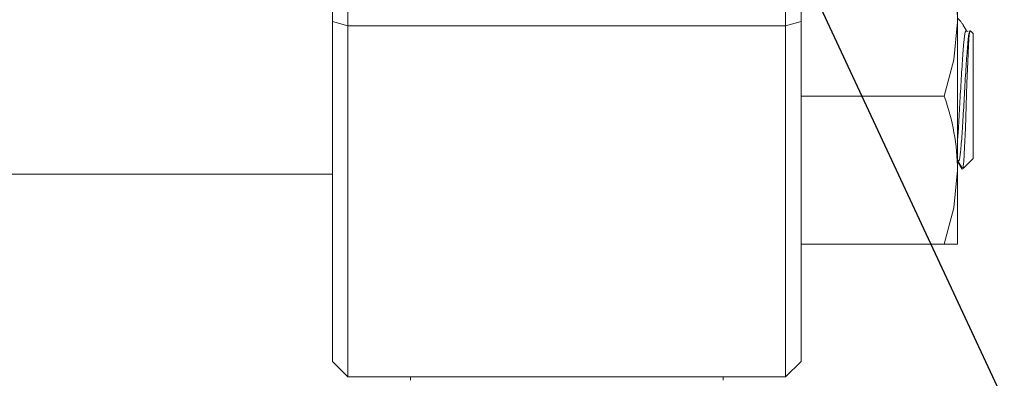
# Model space of a CAD drawing. Extents: x 10 to 2740, y 10 to 1879.
# Drawn here: x 1495 to 1558, y 891 to 914 of the extents above; entities that cross this region are included whole.
import ezdxf

# ---------------------------------------------------------------- set-up
doc = ezdxf.new("R2010")
doc.units = 0
doc.header["$LTSCALE"] = 7
doc.layers.get('DEFPOINTS').update_dxf_attribs({"linetype": 'CONTINUOUS'})
doc.layers.add('dim', color=225, linetype='CONTINUOUS')
doc.layers.add('EXT-800H-3D', color=7, linetype='CONTINUOUS')
doc.styles.get("Standard").update_dxf_attribs({"font": 'romant.shx', "bigfont": 'chineset.shx'})
doc.dimstyles.get("Standard").update_dxf_attribs({"dimtxt": 2.5, "dimasz": 2.5, "dimexe": 1.25, "dimexo": 0.625, "dimtad": 1, "dimdec": 4, "dimdsep": 46, "dimlunit": 6, "dimtxsty": 'Standard', "dimcen": 2.5, "dimadec": 0, "dimazin": 0, "dimtfac": 1, "dimtdec": 4, "dimtmove": 0, "dimatfit": 3, "dimfxl": 0, "dimtolj": 1, "dimtzin": 0, "dimarcsym": 0})

# ---------------------------------------------------------------- blocks, each defined once
blk = doc.blocks.new('*D7')
at = {"layer": 'DEFPOINTS', "color": 0}
for p in [(519.412, 891.734), (1545.412, 891.734), (519.412, 687.198)]:
    blk.add_point(p, dxfattribs=at)
at = {"layer": 'dim', "color": 225, "lineweight": -2}
for p, q in [((519.412, 885.734), (519.412, 681.198)), ((1545.412, 885.734), (1545.412, 681.198)), ((1525.412, 687.198), (539.412, 687.198))]:
    blk.add_line(p, q, dxfattribs=at)
at = {"layer": 'dim', "color": 225}
for points in [[(539.412, 690.531), (539.412, 683.864), (519.412, 687.198)], [(1525.412, 690.531), (1525.412, 683.864), (1545.412, 687.198)]]:
    blk.add_solid(points, dxfattribs=at)
at = {"layer": 'dim', "color": 220, "insert": (1035.878, 705.198), "char_height": 24, "attachment_point": 5}
blk.add_mtext('\\A1;1026', dxfattribs=at)
blk = doc.blocks.new('*D23')
at = {"layer": 'DEFPOINTS', "color": 0}
for p in [(1434.412, 1235.734), (1382.412, 835.734), (1619.92, 835.734)]:
    blk.add_point(p, dxfattribs=at)
at = {"layer": 'dim', "color": 225, "lineweight": -2}
for p, q in [((1440.412, 1235.734), (1625.92, 1235.734)), ((1619.92, 1215.734), (1619.92, 855.734)), ((1388.412, 835.734), (1625.92, 835.734))]:
    blk.add_line(p, q, dxfattribs=at)
at = {"layer": 'dim', "color": 225}
for points in [[(1616.587, 1215.734), (1623.254, 1215.734), (1619.92, 1235.734)], [(1616.587, 855.734), (1623.254, 855.734), (1619.92, 835.734)]]:
    blk.add_solid(points, dxfattribs=at)
at = {"layer": 'dim', "color": 220, "insert": (1601.92, 1035.734), "char_height": 24, "attachment_point": 5, "rotation": 90}
blk.add_mtext('\\A1;400', dxfattribs=at)
blk = doc.blocks.new('*D24')
at = {"layer": 'DEFPOINTS', "color": 0}
for p in [(1362.412, 1685.734), (1362.412, 785.734), (1677.157, 785.734)]:
    blk.add_point(p, dxfattribs=at)
at = {"layer": 'dim', "color": 225, "lineweight": -2}
for p, q in [((1368.412, 1685.734), (1683.157, 1685.734)), ((1677.157, 1665.734), (1677.157, 805.734)), ((1368.412, 785.734), (1683.157, 785.734))]:
    blk.add_line(p, q, dxfattribs=at)
at = {"layer": 'dim', "color": 225}
for points in [[(1673.824, 1665.734), (1680.49, 1665.734), (1677.157, 1685.734)], [(1673.824, 805.734), (1680.49, 805.734), (1677.157, 785.734)]]:
    blk.add_solid(points, dxfattribs=at)
at = {"layer": 'dim', "color": 220, "insert": (1659.157, 1239.536), "char_height": 24, "attachment_point": 5, "rotation": 90}
blk.add_mtext('\\A1;900', dxfattribs=at)
blk = doc.blocks.new('EXT-800H-3DT')
at = {"layer": 'EXT-800H-3D', "color": 7, "linetype": 'Continuous', "lineweight": 15}
for p, q in [((484, -345), (484, -229)), ((512, -229), (512, -345)), ((483, -230), (483, -344)), ((513, -344), (513, -230)), ((523, -317.5), (523, -336.5)), ((484, -322.496), (483, -322.214)), ((484, -322.496), (512, -322.496)), ((512, -322.496), (513, -322.214)), ((523, -322), (523.218, -322.218)), ((523.21, -322.227), (523.267, -322.357)), ((523.574, -322.819), (523.661, -322.873)), ((523.715, -322.851), (523.785, -322.821)), ((523.806, -322.821), (523.8, -322.804)), ((523.813, -322.813), (523.881, -322.881)), ((523.881, -322.881), (524, -323)), ((524, -323), (524, -331)), ((513, -327), (522.151, -327)), ((524, -331), (523.357, -331.643)), ((523.293, -331.702), (523.287, -331.669)), ((483, -332), (434.521, -332)), ((513, -336.5), (523, -336.5)), ((484, -345), (483, -344)), ((512, -345), (513, -344)), ((484, -345), (512, -345)), ((488, -345.195), (488, -345)), ((508, -345.195), (508, -345))]:
    blk.add_line(p, q, dxfattribs=at)
at = {"layer": 'EXT-800H-3D', "color": 7, "linetype": 'Continuous', "lineweight": 15, "flags": 128}
for points in [[(522.151, -327), (522.767, -324.673), (523, -322.25)], [(523.296, -322.34), (523.344, -322.424), (523.577, -322.825)], [(523.8, -322.804), (523.746, -323.052), (523.696, -323.749), (523.648, -324.81), (523.595, -326.165), (523.545, -327.636), (523.497, -329.053), (523.444, -330.295), (523.393, -331.192), (523.346, -331.633), (523.319, -331.603)], [(523.276, -331.676), (523.222, -331.584), (522.989, -331.182)], [(523.291, -331.62), (523.273, -331.588), (523.041, -331.187)], [(522.151, -336.5), (522.767, -334.173), (523, -331.75)]]:
    blk.add_lwpolyline(points, dxfattribs=at)
at = {"layer": 'EXT-800H-3D', "color": 7, "linetype": 'Continuous', "lineweight": 15}
for centre in [(508.034, -322.473), (508.034, -331.973)]:
    blk.add_arc(centre, 14.968, 0.85231, 19.40385, dxfattribs=at)
for points, knots in [([(523.576, -322.869), (523.549, -322.845), (523.49, -322.792), (523.397, -323.495), (523.313, -324.701), (523.211, -326.278), (523.12, -327.933), (523.051, -329.176), (523.01, -329.641), (523, -329.746)], [0, 0, 0, 0, 0.138371, 0.303031, 0.462556, 0.628659, 0.790507, 0.952355, 1, 1, 1, 1]), ([(523.8, -322.804), (523.785, -322.828), (523.737, -322.907), (523.657, -323.488), (523.572, -324.704), (523.47, -326.272), (523.38, -327.953), (523.289, -329.497), (523.187, -330.628), (523.114, -331.225), (523.061, -331.143), (523.04, -331.111)], [0, 0, 0, 0, 0.056745, 0.181528, 0.302419, 0.428295, 0.550947, 0.673598, 0.799475, 0.920366, 1, 1, 1, 1])]:
    blk.add_open_spline(points, degree=3, knots=knots, dxfattribs=at)

msp = doc.modelspace()

# ---------------------------------------------------------------- linework, layer by layer
at = {"layer": 'dim', "color": 225}
msp.add_line((1541.158, 926.171), (1642.181, 709.32), dxfattribs=at)

# ---------------------------------------------------------------- block references
at = {"layer": 'EXT-800H-3D', "color": 7, "linetype": 'Continuous'}
msp.add_blockref('EXT-800H-3DT', (1032.412, 1235.734), dxfattribs=at)

# ---------------------------------------------------------------- dimensions: what is measured, and where the dimension line sits
at = {"layer": 'dim', "color": 220}
dim = msp.add_linear_dim(base=(1677.157, 785.734), p1=(1362.412, 1685.734), p2=(1362.412, 785.734), angle=90, dimstyle='Standard', override={"dimscale": 8, "dimtxt": 3, "dimexe": 0.75, "dimexo": 0.75, "dimgap": 0.75, "dimtad": 3, "dimdec": 2, "dimlunit": 2, "dimcen": 0, "dimclrd": 225, "dimclre": 225, "dimclrt": 220, "dimadec": 2, "dimazin": 2, "dimtp": 0.04, "dimtfac": 0.6, "dimtdec": 8, "dimtofl": 0, "dimatfit": 2, "dimtzin": 8}, dxfattribs=at)
dim.commit()
dim.dimension.update_dxf_attribs({"geometry": '*D24', "text_midpoint": (1677.157, 1239.536), "dimtype": 160})
dim = msp.add_linear_dim(base=(1619.92, 835.734), p1=(1434.412, 1235.734), p2=(1382.412, 835.734), angle=90, dimstyle='Standard', override={"dimscale": 8, "dimtxt": 3, "dimexe": 0.75, "dimexo": 0.75, "dimgap": 0.75, "dimtad": 3, "dimdec": 2, "dimlunit": 2, "dimcen": 0, "dimclrd": 225, "dimclre": 225, "dimclrt": 220, "dimadec": 2, "dimazin": 2, "dimtp": 0.04, "dimtfac": 0.6, "dimtdec": 8, "dimtofl": 0, "dimtmove": 1, "dimatfit": 2, "dimtzin": 8}, dxfattribs=at)
dim.commit()
dim.dimension.update_dxf_attribs({"geometry": '*D23', "text_midpoint": (1601.92, 1035.734)})
dim = msp.add_linear_dim(base=(519.412, 687.198), p1=(1545.412, 891.734), p2=(519.412, 891.734), dimstyle='Standard', override={"dimscale": 8, "dimtxt": 3, "dimexe": 0.75, "dimexo": 0.75, "dimgap": 0.75, "dimtad": 3, "dimdec": 2, "dimlunit": 2, "dimcen": 0, "dimclrd": 225, "dimclre": 225, "dimclrt": 220, "dimadec": 2, "dimazin": 2, "dimtp": 0.04, "dimtfac": 0.6, "dimtdec": 8, "dimtofl": 0, "dimatfit": 2, "dimtzin": 8}, dxfattribs=at)
dim.commit()
dim.dimension.update_dxf_attribs({"geometry": '*D7', "text_midpoint": (1035.878, 687.198), "dimtype": 160})

doc.saveas('drawing.dxf')
